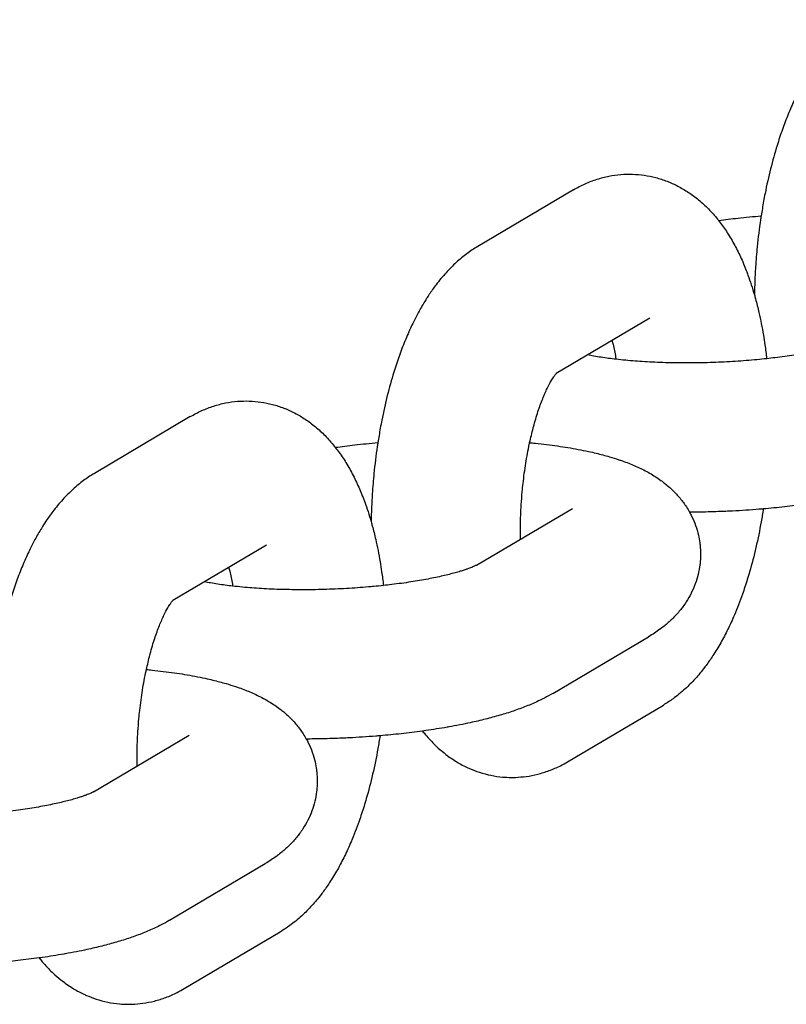
# Model space of a CAD drawing. Units: millimetres. Extents: x -2353 to 1833, y -3211 to 4489.
# Drawn here: x -61 to -30, y 827 to 867 of the extents above; entities that cross this region are included whole.
import ezdxf

# ---------------------------------------------------------------- set-up
doc = ezdxf.new("R2010")
doc.units = ezdxf.units.MM

msp = doc.modelspace()

# ---------------------------------------------------------------- linework, layer by layer
for p, q in [((-38.87, 859.718), (-42.719, 857.438)), ((-35.812, 854.555), (-39.567, 852.331)), ((-35.812, 854.555), (-35.812, 854.555)), ((-54.266, 850.599), (-58.115, 848.319)), ((-42.763, 844.633), (-38.914, 846.913)), ((-51.209, 845.437), (-54.964, 843.213)), ((-51.209, 845.436), (-51.209, 845.437)), ((-39.705, 839.471), (-35.856, 841.75)), ((-39.109, 836.725), (-35.26, 839.005)), ((-58.159, 835.515), (-54.31, 837.794)), ((-55.102, 830.352), (-51.253, 832.632)), ((-54.506, 827.607), (-50.657, 829.886))]:
    msp.add_line(p, q)
for points, knots in [([(-27.322, 866.557), (-27.473, 866.467), (-27.619, 866.37), (-27.906, 866.157), (-28.047, 866.04), (-28.327, 865.786), (-28.465, 865.647), (-28.737, 865.348), (-28.87, 865.186), (-29.091, 864.894), (-29.181, 864.766), (-29.331, 864.541), (-29.393, 864.444), (-29.543, 864.2), (-29.629, 864.05), (-29.769, 863.791), (-29.824, 863.683), (-29.917, 863.498), (-29.954, 863.42), (-30.081, 863.151), (-30.166, 862.956), (-30.329, 862.556), (-30.407, 862.351), (-30.556, 861.933), (-30.627, 861.719), (-30.788, 861.197), (-30.875, 860.885), (-31.036, 860.241), (-31.111, 859.909), (-31.198, 859.466), (-31.218, 859.362), (-31.271, 859.063), (-31.301, 858.867), (-31.343, 858.623), (-31.35, 858.572), (-31.411, 858.16), (-31.456, 857.795), (-31.519, 857.159), (-31.538, 856.89), (-31.567, 856.514), (-31.572, 856.407), (-31.591, 856.032), (-31.598, 855.764), (-31.605, 855.497)], [0, 0, 0, 0, 1.784179, 1.784179, 3.678606, 3.678606, 5.70696, 5.70696, 7.883506, 7.883506, 9.485059, 9.485059, 10.6525, 10.6525, 12.380042, 12.380042, 13.569307, 13.569307, 14.408253, 14.408253, 16.435196, 16.435196, 18.462138, 18.462138, 20.489081, 20.489081, 23.310608, 23.310608, 26.188272, 26.188272, 27.071293, 27.071293, 28.697462, 28.697462, 29.11796, 29.11796, 32.099818, 32.099818, 34.274795, 34.274795, 35.13796, 35.13796, 37.299992, 37.299992, 37.299992, 37.299992]), ([(-38.87, 859.718), (-38.719, 859.807), (-38.563, 859.889), (-38.247, 860.031), (-38.089, 860.092), (-37.771, 860.193), (-37.612, 860.235), (-37.293, 860.298), (-37.134, 860.32), (-36.815, 860.346), (-36.657, 860.35), (-36.341, 860.34), (-36.184, 860.327), (-35.873, 860.281), (-35.718, 860.25), (-35.413, 860.169), (-35.262, 860.12), (-35.073, 860.047), (-35.031, 860.031), (-34.885, 859.965), (-34.779, 859.919), (-34.53, 859.79), (-34.388, 859.706), (-34.111, 859.521), (-33.975, 859.42), (-33.708, 859.199), (-33.579, 859.079), (-33.324, 858.82), (-33.201, 858.681), (-33.07, 858.519), (-33.056, 858.502), (-32.939, 858.341), (-32.83, 858.201), (-32.625, 857.89), (-32.524, 857.722), (-32.335, 857.378), (-32.246, 857.202), (-32.081, 856.842), (-32.003, 856.658), (-31.908, 856.411), (-31.885, 856.351), (-31.818, 856.163), (-31.772, 856.035), (-31.686, 855.77), (-31.646, 855.633), (-31.589, 855.443), (-31.575, 855.388), (-31.511, 855.153), (-31.465, 854.97), (-31.355, 854.49), (-31.295, 854.189), (-31.221, 853.751), (-31.2, 853.619), (-31.155, 853.302), (-31.133, 853.115), (-31.109, 852.929)], [0, 0, 0, 0, 1.778478, 1.778478, 3.466133, 3.466133, 5.084929, 5.084929, 6.65651, 6.65651, 8.198471, 8.198471, 9.729409, 9.729409, 11.262442, 11.262442, 12.815741, 12.815741, 13.257826, 13.257826, 14.403123, 14.403123, 16.045452, 16.045452, 17.760552, 17.760552, 19.572159, 19.572159, 21.502925, 21.502925, 21.730534, 21.730534, 23.572121, 23.572121, 25.60007, 25.60007, 27.616398, 27.616398, 29.613461, 29.613461, 30.246383, 30.246383, 31.575207, 31.575207, 32.934925, 32.934925, 33.46875, 33.46875, 35.227653, 35.227653, 37.990996, 37.990996, 39.162734, 39.162734, 40.780482, 40.780482, 40.780482, 40.780482]), ([(-33.043, 858.484), (-32.784, 858.518), (-32.526, 858.552), (-31.957, 858.616), (-31.644, 858.643), (-31.335, 858.673)], [18.603326, 18.603326, 18.603326, 18.603326, 20.848187, 20.848187, 23.434599, 23.434599, 23.434599, 23.434599]), ([(-42.719, 857.438), (-42.87, 857.349), (-43.015, 857.252), (-43.303, 857.038), (-43.444, 856.921), (-43.724, 856.667), (-43.861, 856.528), (-44.133, 856.229), (-44.267, 856.067), (-44.487, 855.775), (-44.578, 855.648), (-44.728, 855.422), (-44.79, 855.325), (-44.939, 855.081), (-45.025, 854.931), (-45.165, 854.672), (-45.22, 854.564), (-45.314, 854.379), (-45.351, 854.301), (-45.477, 854.032), (-45.562, 853.837), (-45.726, 853.437), (-45.804, 853.232), (-45.953, 852.814), (-46.024, 852.6), (-46.185, 852.078), (-46.272, 851.766), (-46.433, 851.122), (-46.507, 850.79), (-46.594, 850.348), (-46.615, 850.244), (-46.667, 849.945), (-46.698, 849.749), (-46.74, 849.504), (-46.747, 849.453), (-46.807, 849.041), (-46.852, 848.676), (-46.916, 848.041), (-46.935, 847.771), (-46.963, 847.395), (-46.968, 847.288), (-46.988, 846.913), (-46.995, 846.645), (-47.002, 846.378)], [0, 0, 0, 0, 1.784179, 1.784179, 3.678606, 3.678606, 5.70696, 5.70696, 7.883506, 7.883506, 9.485059, 9.485059, 10.6525, 10.6525, 12.380042, 12.380042, 13.569307, 13.569307, 14.408253, 14.408253, 16.435196, 16.435196, 18.462138, 18.462138, 20.489081, 20.489081, 23.310608, 23.310608, 26.188272, 26.188272, 27.071293, 27.071293, 28.697462, 28.697462, 29.11796, 29.11796, 32.099818, 32.099818, 34.274795, 34.274795, 35.13796, 35.13796, 37.299992, 37.299992, 37.299992, 37.299992]), ([(-27.366, 853.752), (-27.369, 853.75), (-27.374, 853.747), (-27.398, 853.734), (-27.416, 853.725), (-27.445, 853.712), (-27.45, 853.71), (-27.477, 853.697), (-27.497, 853.688), (-27.549, 853.666), (-27.58, 853.654), (-27.638, 853.631), (-27.664, 853.621), (-27.727, 853.598), (-27.765, 853.585), (-27.826, 853.564), (-27.849, 853.556), (-27.92, 853.532), (-27.97, 853.516), (-28.089, 853.48), (-28.159, 853.46), (-28.381, 853.398), (-28.544, 853.357), (-28.906, 853.273), (-29.107, 853.231), (-29.539, 853.148), (-29.77, 853.109), (-30.258, 853.034), (-30.515, 852.999), (-30.887, 852.954), (-30.998, 852.941), (-31.238, 852.915), (-31.371, 852.903), (-31.536, 852.886), (-31.572, 852.883), (-31.895, 852.854), (-32.187, 852.832), (-32.782, 852.796), (-33.084, 852.782), (-33.691, 852.763), (-33.996, 852.758), (-34.56, 852.757), (-34.817, 852.763), (-35.111, 852.767), (-35.144, 852.768), (-35.461, 852.777), (-35.739, 852.789), (-36.273, 852.821), (-36.53, 852.841), (-36.908, 852.876), (-37.037, 852.89), (-37.265, 852.916), (-37.364, 852.928), (-37.671, 852.969), (-37.869, 852.999), (-38.139, 853.047), (-38.221, 853.063), (-38.304, 853.079)], [0, 0, 0, 0, 0.888096, 0.888096, 1.776193, 1.776193, 1.998005, 1.998005, 2.664289, 2.664289, 3.429019, 3.429019, 3.977541, 3.977541, 4.676394, 4.676394, 5.074585, 5.074585, 5.856189, 5.856189, 6.851379, 6.851379, 8.841759, 8.841759, 10.986914, 10.986914, 13.205597, 13.205597, 15.48427, 15.48427, 16.424704, 16.424704, 17.519811, 17.519811, 17.812803, 17.812803, 20.183818, 20.183818, 22.592673, 22.592673, 25.026785, 25.026785, 27.14649, 27.14649, 27.424839, 27.424839, 29.783127, 29.783127, 32.095435, 32.095435, 33.344345, 33.344345, 34.353408, 34.353408, 36.545056, 36.545056, 37.602527, 37.602527, 37.602527, 37.602527]), ([(-37.323, 853.66), (-37.31, 853.611), (-37.297, 853.558), (-37.246, 853.343), (-37.211, 853.17), (-37.173, 852.96), (-37.168, 852.933), (-37.163, 852.904)], [8.300175, 8.300175, 8.300175, 8.300175, 8.898893, 8.898893, 10.719523, 10.719523, 10.996442, 10.996442, 10.996442, 10.996442]), ([(-41.003, 845.675), (-41.005, 845.809), (-41.004, 845.944), (-41.006, 846.123), (-41.005, 846.17), (-41, 846.495), (-40.989, 846.775), (-40.961, 847.229), (-40.947, 847.402), (-40.922, 847.687), (-40.91, 847.799), (-40.867, 848.187), (-40.83, 848.461), (-40.746, 848.99), (-40.698, 849.245), (-40.642, 849.512), (-40.638, 849.533), (-40.586, 849.748), (-40.54, 849.943), (-40.493, 850.139), (-40.493, 850.139), (-40.489, 850.156), (-40.484, 850.172), (-40.422, 850.403), (-40.361, 850.608), (-40.237, 850.986), (-40.173, 851.159), (-40.049, 851.47), (-39.987, 851.609), (-39.872, 851.849), (-39.817, 851.951), (-39.731, 852.099), (-39.697, 852.153), (-39.643, 852.233), (-39.621, 852.263), (-39.589, 852.305), (-39.578, 852.317), (-39.564, 852.336), (-39.561, 852.338), (-39.547, 852.354), (-39.546, 852.355), (-39.542, 852.36)], [17.530722, 17.530722, 17.530722, 17.530722, 18.612366, 18.612366, 18.985256, 18.985256, 21.207954, 21.207954, 22.586331, 22.586331, 23.480695, 23.480695, 25.706226, 25.706226, 27.878634, 27.878634, 28.052872, 28.052872, 29.838307, 29.838307, 29.838972, 29.838972, 29.992733, 29.992733, 32.040687, 32.040687, 34.01199, 34.01199, 35.892389, 35.892389, 37.666688, 37.666688, 38.936105, 38.936105, 39.944021, 39.944021, 40.710836, 40.710836, 40.951938, 40.951938, 42, 42, 42, 42]), ([(-54.266, 850.599), (-54.115, 850.688), (-53.959, 850.77), (-53.644, 850.912), (-53.486, 850.973), (-53.168, 851.075), (-53.008, 851.116), (-52.689, 851.179), (-52.53, 851.202), (-52.212, 851.228), (-52.053, 851.232), (-51.738, 851.222), (-51.581, 851.208), (-51.269, 851.162), (-51.115, 851.131), (-50.81, 851.051), (-50.659, 851.002), (-50.47, 850.929), (-50.427, 850.913), (-50.281, 850.847), (-50.175, 850.8), (-49.926, 850.671), (-49.785, 850.587), (-49.507, 850.403), (-49.371, 850.301), (-49.105, 850.081), (-48.975, 849.961), (-48.721, 849.702), (-48.597, 849.562), (-48.467, 849.4), (-48.453, 849.383), (-48.335, 849.223), (-48.227, 849.083), (-48.021, 848.772), (-47.921, 848.604), (-47.731, 848.259), (-47.643, 848.083), (-47.477, 847.723), (-47.4, 847.54), (-47.304, 847.292), (-47.281, 847.233), (-47.214, 847.044), (-47.169, 846.916), (-47.083, 846.651), (-47.043, 846.514), (-46.986, 846.324), (-46.971, 846.269), (-46.907, 846.034), (-46.861, 845.851), (-46.751, 845.371), (-46.692, 845.07), (-46.618, 844.632), (-46.597, 844.501), (-46.552, 844.183), (-46.529, 843.996), (-46.505, 843.81)], [0, 0, 0, 0, 1.778478, 1.778478, 3.466133, 3.466133, 5.084929, 5.084929, 6.65651, 6.65651, 8.198471, 8.198471, 9.729409, 9.729409, 11.262442, 11.262442, 12.815741, 12.815741, 13.257826, 13.257826, 14.403123, 14.403123, 16.045452, 16.045452, 17.760552, 17.760552, 19.572159, 19.572159, 21.502925, 21.502925, 21.730534, 21.730534, 23.572121, 23.572121, 25.60007, 25.60007, 27.616398, 27.616398, 29.613461, 29.613461, 30.246383, 30.246383, 31.575207, 31.575207, 32.934925, 32.934925, 33.46875, 33.46875, 35.227653, 35.227653, 37.990996, 37.990996, 39.162734, 39.162734, 40.780482, 40.780482, 40.780482, 40.780482]), ([(-48.44, 849.366), (-48.18, 849.399), (-47.922, 849.434), (-47.353, 849.498), (-47.041, 849.525), (-46.731, 849.555)], [18.603326, 18.603326, 18.603326, 18.603326, 20.848187, 20.848187, 23.434599, 23.434599, 23.434599, 23.434599]), ([(-40.633, 849.552), (-40.555, 849.545), (-40.48, 849.537), (-40.099, 849.498), (-39.802, 849.461), (-39.231, 849.38), (-38.956, 849.335), (-38.547, 849.257), (-38.406, 849.228), (-38.164, 849.177), (-38.063, 849.153), (-37.779, 849.085), (-37.599, 849.037), (-37.296, 848.948), (-37.172, 848.908), (-37, 848.853), (-36.954, 848.836), (-36.823, 848.79), (-36.739, 848.759), (-36.573, 848.694), (-36.492, 848.66), (-36.33, 848.589), (-36.249, 848.553), (-36.09, 848.476), (-36.011, 848.435), (-35.854, 848.351), (-35.776, 848.306), (-35.623, 848.214), (-35.548, 848.166), (-35.401, 848.065), (-35.329, 848.013), (-35.21, 847.922), (-35.163, 847.885), (-35.042, 847.781), (-34.968, 847.717), (-34.789, 847.545), (-34.687, 847.435), (-34.499, 847.207), (-34.413, 847.091), (-34.29, 846.9), (-34.248, 846.829), (-34.179, 846.708), (-34.153, 846.655), (-34.067, 846.481), (-34.013, 846.355), (-33.922, 846.098), (-33.885, 845.968), (-33.831, 845.735), (-33.816, 845.632), (-33.794, 845.5), (-33.791, 845.47), (-33.774, 845.308), (-33.767, 845.175), (-33.769, 844.959), (-33.774, 844.877), (-33.782, 844.744), (-33.788, 844.695), (-33.811, 844.513), (-33.835, 844.382), (-33.898, 844.124), (-33.937, 843.996), (-34.029, 843.745), (-34.083, 843.622), (-34.204, 843.38), (-34.272, 843.262), (-34.388, 843.083), (-34.434, 843.018), (-34.516, 842.906), (-34.552, 842.861), (-34.68, 842.703), (-34.776, 842.598), (-34.976, 842.398), (-35.081, 842.304), (-35.249, 842.166), (-35.311, 842.119), (-35.381, 842.065), (-35.39, 842.058), (-35.471, 841.999), (-35.543, 841.948), (-35.696, 841.848), (-35.775, 841.798), (-35.856, 841.75)], [40.358528, 40.358528, 40.358528, 40.358528, 41.051651, 41.051651, 43.839313, 43.839313, 46.580728, 46.580728, 48.070127, 48.070127, 49.165522, 49.165522, 51.204767, 51.204767, 52.682842, 52.682842, 53.244011, 53.244011, 54.274942, 54.274942, 55.29894, 55.29894, 56.322937, 56.322937, 57.34519, 57.34519, 58.361689, 58.361689, 59.363791, 59.363791, 60.333489, 60.333489, 60.983782, 60.983782, 62.020705, 62.020705, 63.547875, 63.547875, 64.963051, 64.963051, 65.74543, 65.74543, 66.299079, 66.299079, 67.58216, 67.58216, 68.831513, 68.831513, 69.788651, 69.788651, 70.061238, 70.061238, 71.279875, 71.279875, 72.037847, 72.037847, 72.496892, 72.496892, 73.721691, 73.721691, 74.964556, 74.964556, 76.23805, 76.23805, 77.554958, 77.554958, 78.345643, 78.345643, 78.935886, 78.935886, 80.409693, 80.409693, 81.930124, 81.930124, 82.79526, 82.79526, 82.919307, 82.919307, 83.921646, 83.921646, 85, 85, 85, 85]), ([(-58.115, 848.319), (-58.266, 848.23), (-58.412, 848.133), (-58.699, 847.92), (-58.84, 847.803), (-59.12, 847.548), (-59.258, 847.41), (-59.53, 847.11), (-59.663, 846.948), (-59.884, 846.656), (-59.974, 846.529), (-60.125, 846.303), (-60.186, 846.207), (-60.336, 845.962), (-60.422, 845.812), (-60.562, 845.553), (-60.617, 845.445), (-60.71, 845.26), (-60.747, 845.182), (-60.874, 844.913), (-60.959, 844.718), (-61.122, 844.318), (-61.2, 844.114), (-61.349, 843.695), (-61.42, 843.481), (-61.581, 842.96), (-61.668, 842.648), (-61.829, 842.004), (-61.904, 841.671), (-61.991, 841.229), (-62.011, 841.125), (-62.064, 840.826), (-62.094, 840.63), (-62.136, 840.386), (-62.143, 840.334), (-62.204, 839.922), (-62.249, 839.557), (-62.312, 838.922), (-62.331, 838.652), (-62.36, 838.276), (-62.365, 838.169), (-62.384, 837.794), (-62.391, 837.527), (-62.399, 837.259)], [0, 0, 0, 0, 1.784179, 1.784179, 3.678606, 3.678606, 5.70696, 5.70696, 7.883506, 7.883506, 9.485059, 9.485059, 10.6525, 10.6525, 12.380042, 12.380042, 13.569307, 13.569307, 14.408253, 14.408253, 16.435196, 16.435196, 18.462138, 18.462138, 20.489081, 20.489081, 23.310608, 23.310608, 26.188272, 26.188272, 27.071293, 27.071293, 28.697462, 28.697462, 29.11796, 29.11796, 32.099818, 32.099818, 34.274795, 34.274795, 35.13796, 35.13796, 37.299992, 37.299992, 37.299992, 37.299992]), ([(-24.309, 848.589), (-24.418, 848.525), (-24.53, 848.463), (-24.721, 848.364), (-24.801, 848.325), (-24.961, 848.249), (-25.043, 848.213), (-25.207, 848.142), (-25.29, 848.108), (-25.542, 848.007), (-25.714, 847.944), (-26.069, 847.824), (-26.251, 847.767), (-26.625, 847.657), (-26.817, 847.605), (-27.212, 847.506), (-27.415, 847.458), (-27.901, 847.352), (-28.189, 847.296), (-28.507, 847.239), (-28.528, 847.235), (-28.837, 847.186), (-29.118, 847.137), (-29.454, 847.089), (-29.496, 847.083), (-29.823, 847.042), (-30.105, 847.003), (-30.675, 846.941), (-30.963, 846.915), (-31.305, 846.883), (-31.364, 846.879), (-31.773, 846.846), (-32.128, 846.823), (-32.574, 846.801), (-32.663, 846.796), (-33.025, 846.783), (-33.297, 846.772), (-33.782, 846.761), (-33.995, 846.759), (-34.208, 846.758)], [0, 0, 0, 0, 1.470778, 1.470778, 2.496275, 2.496275, 3.521772, 3.521772, 4.5426, 4.5426, 6.584904, 6.584904, 8.62485, 8.62485, 10.664795, 10.664795, 12.704741, 12.704741, 15.443817, 15.443817, 15.646103, 15.646103, 18.229469, 18.229469, 18.603308, 18.603308, 21.054155, 21.054155, 23.434582, 23.434582, 23.914272, 23.914272, 26.809293, 26.809293, 27.535646, 27.535646, 29.74119, 29.74119, 31.475505, 31.475505, 31.475505, 31.475505]), ([(-31.248, 846.888), (-31.274, 846.716), (-31.303, 846.545), (-31.396, 846.024), (-31.466, 845.679), (-31.621, 845.008), (-31.706, 844.683), (-31.827, 844.261), (-31.857, 844.157), (-31.954, 843.854), (-32.018, 843.653), (-32.188, 843.173), (-32.295, 842.896), (-32.493, 842.431), (-32.58, 842.239), (-32.763, 841.865), (-32.859, 841.683), (-33.058, 841.33), (-33.162, 841.158), (-33.36, 840.855), (-33.456, 840.725), (-33.569, 840.564), (-33.591, 840.537), (-33.73, 840.354), (-33.854, 840.205), (-34.113, 839.919), (-34.248, 839.783), (-34.469, 839.581), (-34.551, 839.511), (-34.711, 839.38), (-34.79, 839.32), (-34.996, 839.17), (-35.126, 839.084), (-35.26, 839.005)], [57.302507, 57.302507, 57.302507, 57.302507, 58.730257, 58.730257, 61.679115, 61.679115, 64.575317, 64.575317, 65.52901, 65.52901, 67.41645, 67.41645, 70.168947, 70.168947, 72.195227, 72.195227, 74.221508, 74.221508, 76.246792, 76.246792, 77.909893, 77.909893, 78.268678, 78.268678, 80.281809, 80.281809, 82.274758, 82.274758, 83.388717, 83.388717, 84.410842, 84.410842, 86, 86, 86, 86]), ([(-42.763, 844.633), (-42.766, 844.631), (-42.771, 844.628), (-42.795, 844.616), (-42.813, 844.607), (-42.841, 844.593), (-42.847, 844.591), (-42.874, 844.579), (-42.894, 844.57), (-42.945, 844.548), (-42.976, 844.535), (-43.035, 844.512), (-43.061, 844.502), (-43.123, 844.479), (-43.161, 844.466), (-43.222, 844.445), (-43.246, 844.437), (-43.317, 844.414), (-43.367, 844.398), (-43.485, 844.362), (-43.556, 844.341), (-43.778, 844.279), (-43.94, 844.238), (-44.302, 844.154), (-44.503, 844.112), (-44.935, 844.03), (-45.167, 843.99), (-45.654, 843.915), (-45.911, 843.88), (-46.284, 843.835), (-46.394, 843.822), (-46.635, 843.797), (-46.768, 843.785), (-46.933, 843.767), (-46.969, 843.764), (-47.292, 843.735), (-47.584, 843.713), (-48.179, 843.677), (-48.481, 843.664), (-49.088, 843.645), (-49.392, 843.64), (-49.957, 843.638), (-50.214, 843.644), (-50.507, 843.648), (-50.54, 843.649), (-50.858, 843.658), (-51.136, 843.67), (-51.67, 843.702), (-51.926, 843.722), (-52.304, 843.758), (-52.433, 843.771), (-52.662, 843.797), (-52.761, 843.81), (-53.068, 843.85), (-53.266, 843.881), (-53.536, 843.929), (-53.617, 843.945), (-53.701, 843.961)], [0, 0, 0, 0, 0.888096, 0.888096, 1.776193, 1.776193, 1.998005, 1.998005, 2.664289, 2.664289, 3.429019, 3.429019, 3.977541, 3.977541, 4.676394, 4.676394, 5.074585, 5.074585, 5.856189, 5.856189, 6.851379, 6.851379, 8.841759, 8.841759, 10.986914, 10.986914, 13.205597, 13.205597, 15.48427, 15.48427, 16.424704, 16.424704, 17.519811, 17.519811, 17.812803, 17.812803, 20.183818, 20.183818, 22.592673, 22.592673, 25.026785, 25.026785, 27.14649, 27.14649, 27.424839, 27.424839, 29.783127, 29.783127, 32.095435, 32.095435, 33.344345, 33.344345, 34.353408, 34.353408, 36.545056, 36.545056, 37.602527, 37.602527, 37.602527, 37.602527]), ([(-52.72, 844.541), (-52.707, 844.492), (-52.694, 844.439), (-52.643, 844.224), (-52.607, 844.051), (-52.57, 843.842), (-52.564, 843.815), (-52.56, 843.786)], [8.300175, 8.300175, 8.300175, 8.300175, 8.898893, 8.898893, 10.719523, 10.719523, 10.996442, 10.996442, 10.996442, 10.996442]), ([(-56.4, 836.556), (-56.402, 836.69), (-56.401, 836.825), (-56.402, 837.005), (-56.401, 837.051), (-56.396, 837.376), (-56.385, 837.656), (-56.357, 838.11), (-56.343, 838.283), (-56.319, 838.568), (-56.307, 838.68), (-56.264, 839.068), (-56.227, 839.342), (-56.142, 839.871), (-56.095, 840.127), (-56.038, 840.394), (-56.034, 840.414), (-55.983, 840.629), (-55.936, 840.825), (-55.889, 841.02), (-55.889, 841.02), (-55.885, 841.037), (-55.881, 841.053), (-55.819, 841.284), (-55.758, 841.489), (-55.633, 841.867), (-55.57, 842.041), (-55.445, 842.352), (-55.384, 842.491), (-55.268, 842.73), (-55.213, 842.833), (-55.127, 842.981), (-55.093, 843.034), (-55.039, 843.114), (-55.018, 843.144), (-54.986, 843.186), (-54.975, 843.199), (-54.96, 843.217), (-54.958, 843.22), (-54.944, 843.235), (-54.943, 843.236), (-54.938, 843.241)], [17.530722, 17.530722, 17.530722, 17.530722, 18.612366, 18.612366, 18.985256, 18.985256, 21.207954, 21.207954, 22.586331, 22.586331, 23.480695, 23.480695, 25.706226, 25.706226, 27.878634, 27.878634, 28.052872, 28.052872, 29.838307, 29.838307, 29.838972, 29.838972, 29.992733, 29.992733, 32.040687, 32.040687, 34.01199, 34.01199, 35.892389, 35.892389, 37.666688, 37.666688, 38.936105, 38.936105, 39.944021, 39.944021, 40.710836, 40.710836, 40.951938, 40.951938, 42, 42, 42, 42]), ([(-56.03, 840.433), (-55.952, 840.427), (-55.877, 840.418), (-55.496, 840.379), (-55.199, 840.343), (-54.627, 840.261), (-54.353, 840.216), (-53.943, 840.139), (-53.803, 840.11), (-53.56, 840.058), (-53.46, 840.034), (-53.176, 839.966), (-52.996, 839.918), (-52.692, 839.83), (-52.568, 839.789), (-52.397, 839.734), (-52.351, 839.718), (-52.22, 839.671), (-52.136, 839.64), (-51.97, 839.575), (-51.888, 839.541), (-51.726, 839.471), (-51.646, 839.434), (-51.486, 839.357), (-51.407, 839.317), (-51.25, 839.232), (-51.173, 839.188), (-51.02, 839.095), (-50.944, 839.047), (-50.797, 838.947), (-50.725, 838.895), (-50.607, 838.803), (-50.559, 838.766), (-50.438, 838.663), (-50.364, 838.598), (-50.186, 838.426), (-50.083, 838.316), (-49.896, 838.088), (-49.81, 837.972), (-49.686, 837.781), (-49.645, 837.71), (-49.576, 837.589), (-49.549, 837.537), (-49.464, 837.362), (-49.41, 837.236), (-49.319, 836.98), (-49.281, 836.85), (-49.228, 836.616), (-49.213, 836.513), (-49.19, 836.381), (-49.188, 836.351), (-49.17, 836.189), (-49.164, 836.056), (-49.165, 835.841), (-49.17, 835.758), (-49.179, 835.626), (-49.185, 835.576), (-49.207, 835.394), (-49.231, 835.264), (-49.294, 835.005), (-49.333, 834.877), (-49.426, 834.626), (-49.48, 834.503), (-49.601, 834.262), (-49.668, 834.144), (-49.785, 833.964), (-49.831, 833.899), (-49.912, 833.788), (-49.948, 833.742), (-50.076, 833.585), (-50.172, 833.479), (-50.373, 833.28), (-50.477, 833.185), (-50.645, 833.047), (-50.707, 833.001), (-50.777, 832.946), (-50.786, 832.94), (-50.867, 832.88), (-50.94, 832.83), (-51.092, 832.729), (-51.172, 832.679), (-51.253, 832.632)], [40.358528, 40.358528, 40.358528, 40.358528, 41.051651, 41.051651, 43.839313, 43.839313, 46.580728, 46.580728, 48.070127, 48.070127, 49.165522, 49.165522, 51.204767, 51.204767, 52.682842, 52.682842, 53.244011, 53.244011, 54.274942, 54.274942, 55.29894, 55.29894, 56.322937, 56.322937, 57.34519, 57.34519, 58.361689, 58.361689, 59.363791, 59.363791, 60.333489, 60.333489, 60.983782, 60.983782, 62.020705, 62.020705, 63.547875, 63.547875, 64.963051, 64.963051, 65.74543, 65.74543, 66.299079, 66.299079, 67.58216, 67.58216, 68.831513, 68.831513, 69.788651, 69.788651, 70.061238, 70.061238, 71.279875, 71.279875, 72.037847, 72.037847, 72.496892, 72.496892, 73.721691, 73.721691, 74.964556, 74.964556, 76.23805, 76.23805, 77.554958, 77.554958, 78.345643, 78.345643, 78.935886, 78.935886, 80.409693, 80.409693, 81.930124, 81.930124, 82.79526, 82.79526, 82.919307, 82.919307, 83.921646, 83.921646, 85, 85, 85, 85]), ([(-39.705, 839.471), (-39.814, 839.406), (-39.926, 839.345), (-40.118, 839.246), (-40.197, 839.207), (-40.358, 839.131), (-40.439, 839.094), (-40.604, 839.023), (-40.686, 838.989), (-40.939, 838.889), (-41.111, 838.825), (-41.465, 838.705), (-41.647, 838.648), (-42.022, 838.539), (-42.214, 838.486), (-42.609, 838.387), (-42.811, 838.34), (-43.298, 838.234), (-43.585, 838.177), (-43.903, 838.12), (-43.925, 838.116), (-44.234, 838.067), (-44.515, 838.018), (-44.851, 837.97), (-44.892, 837.964), (-45.22, 837.923), (-45.501, 837.885), (-46.072, 837.822), (-46.359, 837.797), (-46.702, 837.764), (-46.76, 837.76), (-47.17, 837.727), (-47.525, 837.704), (-47.97, 837.682), (-48.06, 837.677), (-48.421, 837.664), (-48.693, 837.653), (-49.179, 837.643), (-49.392, 837.641), (-49.605, 837.639)], [0, 0, 0, 0, 1.470778, 1.470778, 2.496275, 2.496275, 3.521772, 3.521772, 4.5426, 4.5426, 6.584904, 6.584904, 8.62485, 8.62485, 10.664795, 10.664795, 12.704741, 12.704741, 15.443817, 15.443817, 15.646103, 15.646103, 18.229469, 18.229469, 18.603308, 18.603308, 21.054155, 21.054155, 23.434582, 23.434582, 23.914272, 23.914272, 26.809293, 26.809293, 27.535646, 27.535646, 29.74119, 29.74119, 31.475505, 31.475505, 31.475505, 31.475505]), ([(-44.936, 837.959), (-44.896, 837.907), (-44.854, 837.857), (-44.687, 837.659), (-44.555, 837.516), (-44.378, 837.346), (-44.342, 837.311), (-44.202, 837.19), (-44.101, 837.101), (-43.855, 836.912), (-43.709, 836.812), (-43.414, 836.633), (-43.264, 836.554), (-43.088, 836.473), (-43.066, 836.463), (-42.914, 836.403), (-42.785, 836.348), (-42.5, 836.254), (-42.344, 836.213), (-42.032, 836.149), (-41.875, 836.126), (-41.607, 836.102), (-41.495, 836.099), (-41.338, 836.094), (-41.292, 836.096), (-41.233, 836.097), (-41.219, 836.097), (-41.063, 836.11), (-40.918, 836.115), (-40.618, 836.157), (-40.463, 836.187), (-40.153, 836.266), (-40, 836.314), (-39.695, 836.428), (-39.544, 836.494), (-39.3, 836.617), (-39.204, 836.669), (-39.109, 836.725)], [64.269444, 64.269444, 64.269444, 64.269444, 64.948453, 64.948453, 66.954144, 66.954144, 67.473771, 67.473771, 68.848959, 68.848959, 70.624704, 70.624704, 72.307521, 72.307521, 72.543677, 72.543677, 73.922439, 73.922439, 75.492348, 75.492348, 77.033025, 77.033025, 78.113369, 78.113369, 78.563753, 78.563753, 78.692087, 78.692087, 80.097519, 80.097519, 81.652391, 81.652391, 83.242611, 83.242611, 84.888317, 84.888317, 86, 86, 86, 86]), ([(-46.644, 837.77), (-46.671, 837.598), (-46.699, 837.426), (-46.792, 836.906), (-46.863, 836.56), (-47.018, 835.89), (-47.102, 835.564), (-47.224, 835.143), (-47.254, 835.038), (-47.351, 834.735), (-47.415, 834.534), (-47.584, 834.054), (-47.692, 833.777), (-47.889, 833.313), (-47.977, 833.121), (-48.16, 832.747), (-48.255, 832.565), (-48.455, 832.211), (-48.559, 832.039), (-48.757, 831.736), (-48.852, 831.606), (-48.966, 831.445), (-48.987, 831.418), (-49.127, 831.236), (-49.251, 831.086), (-49.51, 830.801), (-49.645, 830.665), (-49.866, 830.462), (-49.947, 830.392), (-50.108, 830.261), (-50.186, 830.201), (-50.392, 830.052), (-50.522, 829.966), (-50.657, 829.886)], [57.302507, 57.302507, 57.302507, 57.302507, 58.730257, 58.730257, 61.679115, 61.679115, 64.575317, 64.575317, 65.52901, 65.52901, 67.41645, 67.41645, 70.168947, 70.168947, 72.195227, 72.195227, 74.221508, 74.221508, 76.246792, 76.246792, 77.909893, 77.909893, 78.268678, 78.268678, 80.281809, 80.281809, 82.274758, 82.274758, 83.388717, 83.388717, 84.410842, 84.410842, 86, 86, 86, 86]), ([(-58.159, 835.515), (-58.162, 835.513), (-58.167, 835.51), (-58.192, 835.497), (-58.21, 835.488), (-58.238, 835.475), (-58.243, 835.472), (-58.27, 835.46), (-58.29, 835.451), (-58.342, 835.429), (-58.373, 835.416), (-58.431, 835.394), (-58.457, 835.384), (-58.52, 835.361), (-58.558, 835.347), (-58.619, 835.326), (-58.643, 835.318), (-58.714, 835.295), (-58.763, 835.279), (-58.882, 835.243), (-58.952, 835.222), (-59.175, 835.16), (-59.337, 835.119), (-59.699, 835.035), (-59.9, 834.993), (-60.332, 834.911), (-60.563, 834.871), (-61.051, 834.796), (-61.308, 834.761), (-61.681, 834.716), (-61.791, 834.704), (-62.032, 834.678), (-62.165, 834.666), (-62.329, 834.649), (-62.365, 834.646), (-62.688, 834.617), (-62.981, 834.595), (-63.575, 834.559), (-63.877, 834.545), (-64.484, 834.526), (-64.789, 834.521), (-65.353, 834.52), (-65.611, 834.526), (-65.904, 834.529), (-65.937, 834.531), (-66.254, 834.54), (-66.532, 834.552), (-67.066, 834.584), (-67.323, 834.603), (-67.701, 834.639), (-67.83, 834.653), (-68.059, 834.678), (-68.157, 834.691), (-68.464, 834.731), (-68.662, 834.762), (-68.932, 834.81), (-69.014, 834.826), (-69.097, 834.842)], [0, 0, 0, 0, 0.888096, 0.888096, 1.776193, 1.776193, 1.998005, 1.998005, 2.664289, 2.664289, 3.429019, 3.429019, 3.977541, 3.977541, 4.676394, 4.676394, 5.074585, 5.074585, 5.856189, 5.856189, 6.851379, 6.851379, 8.841759, 8.841759, 10.986914, 10.986914, 13.205597, 13.205597, 15.48427, 15.48427, 16.424704, 16.424704, 17.519811, 17.519811, 17.812803, 17.812803, 20.183818, 20.183818, 22.592673, 22.592673, 25.026785, 25.026785, 27.14649, 27.14649, 27.424839, 27.424839, 29.783127, 29.783127, 32.095435, 32.095435, 33.344345, 33.344345, 34.353408, 34.353408, 36.545056, 36.545056, 37.602527, 37.602527, 37.602527, 37.602527]), ([(-55.102, 830.352), (-55.211, 830.287), (-55.323, 830.226), (-55.514, 830.127), (-55.594, 830.088), (-55.755, 830.012), (-55.836, 829.975), (-56, 829.904), (-56.083, 829.87), (-56.335, 829.77), (-56.508, 829.707), (-56.862, 829.586), (-57.044, 829.529), (-57.418, 829.42), (-57.61, 829.368), (-58.005, 829.268), (-58.208, 829.221), (-58.694, 829.115), (-58.982, 829.058), (-59.3, 829.002), (-59.321, 828.998), (-59.63, 828.948), (-59.911, 828.9), (-60.247, 828.852), (-60.289, 828.845), (-60.617, 828.804), (-60.898, 828.766), (-61.468, 828.703), (-61.756, 828.678), (-62.098, 828.646), (-62.157, 828.641), (-62.566, 828.609), (-62.921, 828.586), (-63.367, 828.563), (-63.456, 828.558), (-63.818, 828.545), (-64.09, 828.534), (-64.575, 828.524), (-64.789, 828.522), (-65.001, 828.52)], [0, 0, 0, 0, 1.470778, 1.470778, 2.496275, 2.496275, 3.521772, 3.521772, 4.5426, 4.5426, 6.584904, 6.584904, 8.62485, 8.62485, 10.664795, 10.664795, 12.704741, 12.704741, 15.443817, 15.443817, 15.646103, 15.646103, 18.229469, 18.229469, 18.603308, 18.603308, 21.054155, 21.054155, 23.434582, 23.434582, 23.914272, 23.914272, 26.809293, 26.809293, 27.535646, 27.535646, 29.74119, 29.74119, 31.475505, 31.475505, 31.475505, 31.475505]), ([(-60.332, 828.84), (-60.293, 828.788), (-60.251, 828.738), (-60.084, 828.54), (-59.952, 828.398), (-59.775, 828.227), (-59.739, 828.192), (-59.598, 828.071), (-59.497, 827.982), (-59.251, 827.793), (-59.106, 827.693), (-58.81, 827.515), (-58.661, 827.435), (-58.484, 827.354), (-58.463, 827.344), (-58.31, 827.284), (-58.182, 827.229), (-57.896, 827.136), (-57.741, 827.094), (-57.428, 827.03), (-57.271, 827.007), (-57.003, 826.983), (-56.892, 826.98), (-56.735, 826.975), (-56.689, 826.977), (-56.629, 826.978), (-56.616, 826.978), (-56.459, 826.991), (-56.315, 826.997), (-56.015, 827.038), (-55.859, 827.068), (-55.55, 827.147), (-55.396, 827.195), (-55.092, 827.309), (-54.941, 827.375), (-54.696, 827.498), (-54.6, 827.551), (-54.506, 827.607)], [64.269444, 64.269444, 64.269444, 64.269444, 64.948453, 64.948453, 66.954144, 66.954144, 67.473771, 67.473771, 68.848959, 68.848959, 70.624704, 70.624704, 72.307521, 72.307521, 72.543677, 72.543677, 73.922439, 73.922439, 75.492348, 75.492348, 77.033025, 77.033025, 78.113369, 78.113369, 78.563753, 78.563753, 78.692087, 78.692087, 80.097519, 80.097519, 81.652391, 81.652391, 83.242611, 83.242611, 84.888317, 84.888317, 86, 86, 86, 86])]:
    msp.add_open_spline(points, degree=3, knots=knots)

doc.saveas('drawing.dxf')
